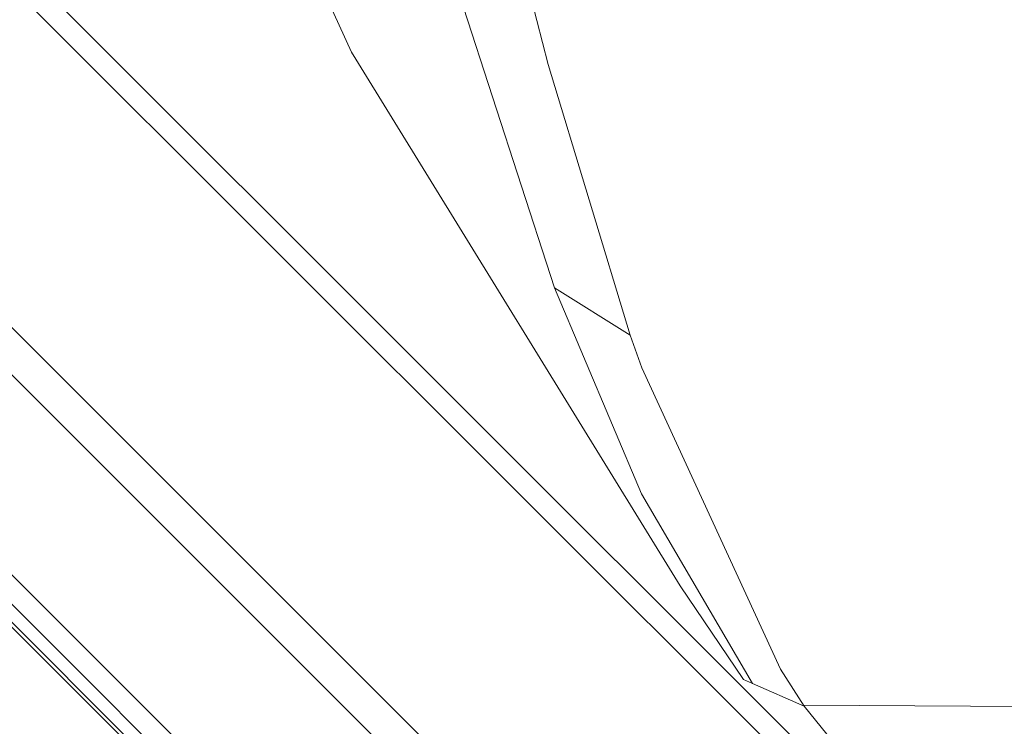
# Model space of a CAD drawing. Units: millimetres. Extents: x -1518 to 1525, y -343 to 3956.
# Drawn here: x 30 to 81, y 2077 to 2115 of the extents above; entities that cross this region are included whole.
import ezdxf

# ---------------------------------------------------------------- set-up
doc = ezdxf.new("R2010")
doc.units = ezdxf.units.MM
doc.layers.add('1', color=7, linetype='Continuous', true_color=0xffffff)
doc.styles.add('blockfont', font='simplex.shx')
doc.dimstyles.get("Standard").update_dxf_attribs({"dimtxt": 0.18, "dimasz": 0.18, "dimexe": 0.18, "dimexo": 0.0625, "dimgap": 0.09, "dimtad": 0, "dimtih": 1, "dimtoh": 1, "dimdec": 4, "dimzin": 0, "dimdsep": 46, "dimtxsty": 'Standard', "dimcen": 0.09, "dimadec": 0, "dimazin": 0, "dimtfac": 1, "dimtdec": 4, "dimtofl": 0, "dimtmove": 0, "dimatfit": 3, "dimfxl": 1, "dimtolj": 1, "dimtzin": 0, "dimarcsym": 0})

# ---------------------------------------------------------------- blocks, each defined once
blk = doc.blocks.new('_U2')
at = {"layer": '1', "color": 18, "lineweight": 13}
for p, q in [((2.817248, 3636.279939), (-22.182752, 3636.279939)), ((-22.182752, 3636.279939), (-22.182752, 3542.529939)), ((234.483915, 3636.279939), (209.483915, 3636.279939)), ((234.483915, 3542.529939), (234.483915, 3636.279939)), ((-1290.483773, 1542.316665), (-1290.483773, 3592.579939)), ((1290.483654, 1542.316665), (1290.483654, 3592.579939)), ((-1290.483773, 3589.404939), (-341.166085, 3589.404939)), ((1290.483654, 3589.404939), (236.071415, 3589.404939)), ((-22.182752, 3542.529939), (2.817248, 3542.529939)), ((209.483915, 3542.529939), (234.483915, 3542.529939))]:
    blk.add_line(p, q, dxfattribs=at)
at = {"layer": '1', "color": 18, "lineweight": 70}
for points in [[(-1290.483773, 3589.404939), (-1240.483822, 3602.802399), (-1240.483724, 3576.00748)], [(1290.483654, 3589.404939), (1240.483703, 3576.00748), (1240.483604, 3602.802399)]]:
    blk.add_solid(points, dxfattribs=at)
at = {"layer": '1', "color": 18, "linetype": 'Continuous', "lineweight": 13, "char_height": 50, "attachment_point": 7, "line_spacing_factor": 0.903614, "style": 'blockfont'}
for s, insert in [('\\W1.2899;101.6', (-336.928585, 3550.509106)), ('\\W1.2570;2581', (2.342248, 3550.509106))]:
    blk.add_mtext(s, dxfattribs=dict(at, insert=insert))

msp = doc.modelspace()

# ---------------------------------------------------------------- linework, layer by layer
at = {"layer": '1', "color": 18, "linetype": 'Continuous', "lineweight": 13}
for p, q in [((76.899096, 2070.097208), (12.900332, 2134.004593)), ((47.011886, 2112.803459), (37.761439, 2133.274078)), ((76.122597, 2069.301128), (12.413871, 2132.898807)), ((5.24193, 2122.110367), (64.357348, 2063.092708)), ((57.381827, 2112.161874), (54.954287, 2121.706009)), ((62.861435, 2062.099456), (4.31987, 2120.50724)), ((52.915856, 2115.163326), (57.502605, 2101.042747)), ((0.781795, 2113.533258), (33.60185, 2080.771923)), ((47.011886, 2112.803459), (47.237489, 2112.43701)), ((64.335026, 2084.677219), (47.237489, 2112.43701)), ((61.70924, 2097.887516), (57.381827, 2112.161874)), ((57.715427, 2100.387573), (57.502605, 2101.042747)), ((57.715427, 2100.387573), (62.304758, 2089.530229)), ((61.70924, 2097.887516), (57.715427, 2100.387573)), ((62.316116, 2096.167803), (61.70924, 2097.887516)), ((69.636501, 2080.295562), (62.316116, 2096.167803)), ((19.888794, 2091.696024), (37.249237, 2074.366092)), ((68.164773, 2079.534292), (62.304758, 2089.530229)), ((28.406642, 2084.399461), (32.121047, 2080.693006)), ((64.335026, 2084.677219), (67.687638, 2079.741955)), ((37.387393, 2074.48411), (28.329819, 2083.528995)), ((32.121047, 2080.693006), (32.929841, 2079.885959)), ((44.993419, 2069.400787), (33.60185, 2080.771923)), ((70.886046, 2078.339815), (69.636501, 2080.295562)), ((48.479665, 2064.370393), (32.929841, 2079.885959)), ((67.687638, 2079.741955), (68.164773, 2079.534292)), ((70.886046, 2078.339815), (68.164773, 2079.534292)), ((70.850028, 2078.396189), (88.449709, 2078.291654)), ((77.082992, 2070.702791), (70.886046, 2078.339815))]:
    msp.add_line(p, q, dxfattribs=at)

# ---------------------------------------------------------------- dimensions: what is measured, and where the dimension line sits
dim = msp.add_linear_dim(base=(1290.483654, 3589.404939), p1=(-1290.483773, 1540.729165), p2=(1290.483654, 1540.729165), dimstyle='Standard', override={"dimtxt": 50, "dimasz": 50, "dimexe": 3.175, "dimexo": 1.5875, "dimgap": 1.5875, "dimtih": 1, "dimtoh": 1, "dimdec": 1, "dimlfac": 0.03937, "dimdsep": 46, "dimlunit": 2, "dimtxsty": 'blockfont', "dimsah": 1, "dimse1": 0, "dimse2": 0, "dimsd1": 0, "dimsd2": 0, "dimclrd": 18, "dimclre": 18, "dimclrt": 18, "dimtol": 0, "dimtm": -0.1, "dimtfac": 1, "dimtdec": 2, "dimtofl": 1, "dimtmove": 0, "dimlwd": 13, "dimlwe": 13}, dxfattribs=at)
dim.commit()
dim.dimension.update_dxf_attribs({"geometry": '_U2', "text_midpoint": (-63.484835, 3589.404939), "dimtype": 160})

doc.saveas('drawing.dxf')
